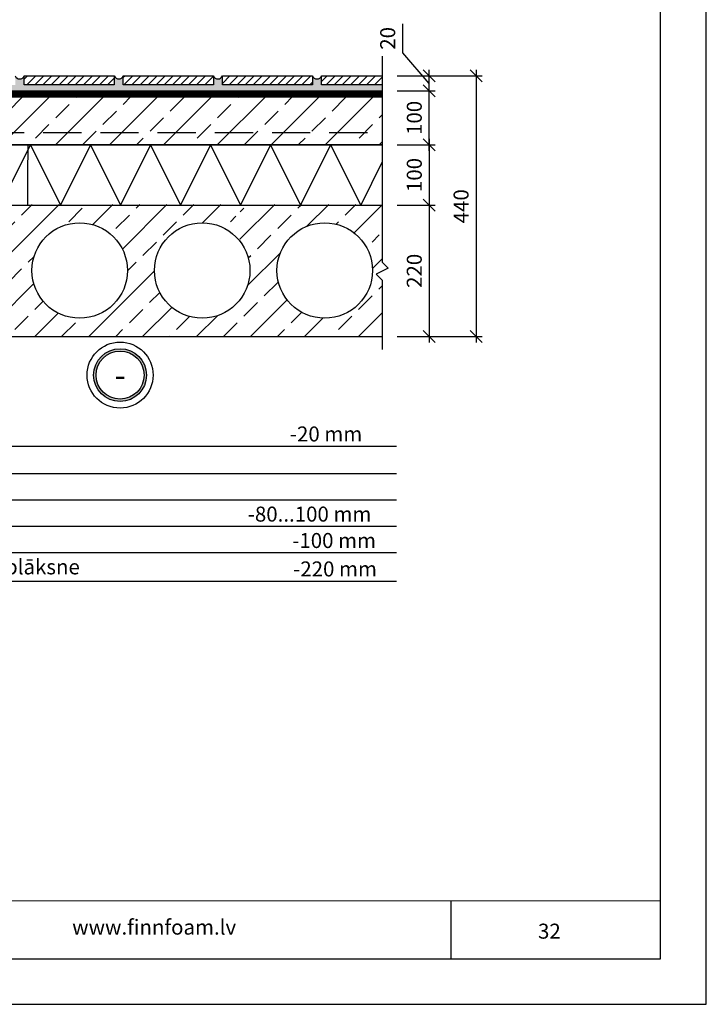
# Model space of a CAD drawing. Units: millimetres. Extents: x -10026 to 6107, y 9027 to 37591.
import ezdxf
from ezdxf.enums import TextEntityAlignment as Align

# ---------------------------------------------------------------- set-up
doc = ezdxf.new("R2010")
doc.units = ezdxf.units.MM
doc.linetypes.add('HIDDEN2', pattern=[4.762499999999999, 3.175, -1.5875])
for name, color, linetype in [('0-dim', 9, 'Continuous'), ('0-hatch', 9, 'Continuous'), ('0-text', 11, 'Continuous'), ('c-1text', 11, 'Continuous'), ('c-armatura', 6, 'Continuous'), ('c-pjuvis', 3, 'Continuous'), ('R8MERKINNAT', 1, 'Continuous')]:
    doc.layers.add(name, color=color, linetype=linetype)
doc.styles.add('ARIAL', font='ARIALN.TTF', dxfattribs={"height": 50})
doc.styles.add('ARIAL_100', font='arial.ttf', dxfattribs={"height": 200})
doc.styles.add('ISOCP-10', font='ISOCP.SHX', dxfattribs={"height": 25})
doc.linetypes.add('IZOLIACIJA1', pattern='A,0.45,[137,ltypeshpp.shx,S=0.05,R=0,X=0,Y=0],-0.45', length=0.9)
doc.dimstyles.new('DIM-10$0', dxfattribs={"dimscale": 10, "dimtxt": 25, "dimasz": 2, "dimexe": 1, "dimexo": 2.5, "dimgap": 1, "dimtad": 0, "dimdec": 4, "dimrnd": 1, "dimtxsty": 'ISOCP-10', "dimblk1": 'OBLIQUE', "dimblk2": 'OBLIQUE', "dimsah": 1, "dimcen": 4, "dimdle": 1, "dimclrd": 256, "dimclre": 256, "dimclrt": 11, "dimadec": 0, "dimazin": 0, "dimtfac": 1, "dimtdec": 4, "dimtix": 1, "dimtmove": 1, "dimatfit": 3, "dimfxl": 1, "dimtvp": 1, "dimtolj": 1, "dimlwd": -1, "dimlwe": -1, "dimarcsym": 0})
pattern_1 = [(45, (-8041.021210008337, 12366.2998393959), (-6.735192090801863, 6.735192090801865), [])]

# ---------------------------------------------------------------- blocks, each defined once
blk = doc.blocks.new('_Oblique')
at = {"color": 0, "linetype": 'ByBlock', "lineweight": -2}
blk.add_line((-0.5, -0.5), (0.5, 0.5), dxfattribs=at)
blk = doc.blocks.new('*D17')
at = {"layer": '0-dim', "ltscale": 10, "transparency": 16777216}
for p, q in [((5617.809806157447, 36376.60672181221), (5734.057161345831, 36376.60672181221)), ((5724.057161345831, 36386.60672181221), (5724.057161345831, 35932.16582599818)), ((5592.809806157443, 35942.16582599818), (5734.057161345831, 35942.16582599818))]:
    blk.add_line(p, q, dxfattribs=at)
at = {"layer": 'Defpoints', "color": 0, "ltscale": 10, "transparency": 16777216}
for p in [(5592.809806157447, 36376.60672181221), (5567.809806157443, 35942.16582599818), (5724.057161345831, 35942.16582599818)]:
    blk.add_point(p, dxfattribs=at)
at = {"layer": '0-dim', "ltscale": 10, "transparency": 16777216, "xscale": 20, "yscale": 20, "zscale": 20}
for p, rotation in [((5724.057161345831, 36376.60672181221), 90), ((5724.057161345831, 35942.16582599818), 270)]:
    blk.add_blockref('_Oblique', p, dxfattribs=dict(at, rotation=rotation))
at = {"layer": '0-dim', "color": 11, "ltscale": 10, "transparency": 16777216, "insert": (5699.057161345824, 36159.3862739052), "char_height": 25, "attachment_point": 5, "rotation": 90, "style": 'ISOCP-10'}
blk.add_mtext('\\A1;440', dxfattribs=at)
blk = doc.blocks.new('*D18')
at = {"layer": '0-dim', "ltscale": 10, "transparency": 16777216}
for p, q in [((5646.193973767469, 36171.30918496343), (5646.193973767469, 35932.16582599818)), ((5592.809806157447, 36161.30918496343), (5656.193973767469, 36161.30918496343)), ((5592.809806157445, 35942.16582599818), (5656.193973767469, 35942.16582599818))]:
    blk.add_line(p, q, dxfattribs=at)
at = {"layer": 'Defpoints', "color": 0, "ltscale": 10, "transparency": 16777216}
for p in [(5567.809806157447, 36161.30918496343), (5567.809806157445, 35942.16582599818), (5646.193973767469, 35942.16582599818)]:
    blk.add_point(p, dxfattribs=at)
at = {"layer": '0-dim', "ltscale": 10, "transparency": 16777216, "xscale": 20, "yscale": 20, "zscale": 20}
for p, rotation in [((5646.193973767469, 36161.30918496343), 90), ((5646.193973767469, 35942.16582599818), 270)]:
    blk.add_blockref('_Oblique', p, dxfattribs=dict(at, rotation=rotation))
at = {"layer": '0-dim', "color": 11, "ltscale": 10, "transparency": 16777216, "insert": (5621.189052507627, 36051.73750548081), "char_height": 25, "attachment_point": 5, "rotation": 90, "style": 'ISOCP-10'}
blk.add_mtext('\\A1;220', dxfattribs=at)
blk = doc.blocks.new('*D19')
at = {"layer": '0-dim', "ltscale": 10, "transparency": 16777216}
for p, q in [((5592.809806157447, 36261.60672181221), (5656.193973767469, 36261.60672181221)), ((5646.193973767469, 36271.60672181221), (5646.193973767469, 36151.30918496343)), ((5592.809806157447, 36161.30918496343), (5656.193973767469, 36161.30918496343))]:
    blk.add_line(p, q, dxfattribs=at)
at = {"layer": 'Defpoints', "color": 0, "ltscale": 10, "transparency": 16777216}
for p in [(5567.809806157447, 36261.60672181221), (5567.809806157447, 36161.30918496343), (5646.193973767469, 36161.30918496343)]:
    blk.add_point(p, dxfattribs=at)
at = {"layer": '0-dim', "ltscale": 10, "transparency": 16777216, "xscale": 20, "yscale": 20, "zscale": 20}
for p, rotation in [((5646.193973767469, 36261.60672181221), 90), ((5646.193973767469, 36161.30918496343), 270)]:
    blk.add_blockref('_Oblique', p, dxfattribs=dict(at, rotation=rotation))
at = {"layer": '0-dim', "color": 11, "ltscale": 10, "transparency": 16777216, "insert": (5621.193973767469, 36211.45795338782), "char_height": 25, "attachment_point": 5, "rotation": 90, "style": 'ISOCP-10'}
blk.add_mtext('\\A1;100', dxfattribs=at)
blk = doc.blocks.new('*D20')
at = {"layer": '0-dim', "ltscale": 10, "transparency": 16777216}
for p, q in [((5646.193973767469, 36251.60672181221), (5646.193973767469, 36361.60672181221)), ((5592.809806157447, 36351.60672181221), (5656.193973767469, 36351.60672181221)), ((5592.809806157447, 36261.60672181221), (5656.193973767469, 36261.60672181221))]:
    blk.add_line(p, q, dxfattribs=at)
at = {"layer": 'Defpoints', "color": 0, "ltscale": 10, "transparency": 16777216}
for p in [(5567.809806157447, 36351.60672181221), (5646.193973767469, 36351.60672181221), (5567.809806157447, 36261.60672181221)]:
    blk.add_point(p, dxfattribs=at)
at = {"layer": '0-dim', "ltscale": 10, "transparency": 16777216, "xscale": 20, "yscale": 20, "zscale": 20}
for p, rotation in [((5646.193973767469, 36351.60672181221), 90), ((5646.193973767469, 36261.60672181221), 270)]:
    blk.add_blockref('_Oblique', p, dxfattribs=dict(at, rotation=rotation))
at = {"layer": '0-dim', "color": 11, "ltscale": 10, "transparency": 16777216, "insert": (5621.193973767469, 36306.60672181221), "char_height": 25, "attachment_point": 5, "rotation": 90, "style": 'ISOCP-10'}
blk.add_mtext('\\A1;100', dxfattribs=at)
blk = doc.blocks.new('*D21')
at = {"layer": '0-dim', "ltscale": 10, "transparency": 16777216}
for p, q in [((5601.936679553141, 36415.07441653035), (5601.936679553141, 36463.2289440894)), ((5646.193973767469, 36364.10672181221), (5601.936679553141, 36415.07441653035)), ((5592.809806157447, 36376.60672181221), (5656.193973767469, 36376.60672181221)), ((5646.193973767469, 36341.60672181221), (5646.193973767469, 36386.60672181221)), ((5592.809806157447, 36351.60672181221), (5656.193973767469, 36351.60672181221))]:
    blk.add_line(p, q, dxfattribs=at)
at = {"layer": 'Defpoints', "color": 0, "ltscale": 10, "transparency": 16777216}
for p in [(5567.809806157447, 36376.60672181221), (5646.193973767469, 36376.60672181221), (5567.809806157447, 36351.60672181221)]:
    blk.add_point(p, dxfattribs=at)
at = {"layer": '0-dim', "ltscale": 10, "transparency": 16777216, "xscale": 20, "yscale": 20, "zscale": 20}
for p, rotation in [((5646.193973767469, 36376.60672181221), 90), ((5646.193973767469, 36351.60672181221), 270)]:
    blk.add_blockref('_Oblique', p, dxfattribs=dict(at, rotation=rotation))
at = {"layer": '0-dim', "color": 11, "ltscale": 10, "transparency": 16777216, "insert": (5576.931758293293, 36439.15168030988), "char_height": 25, "attachment_point": 5, "rotation": 90, "style": 'ISOCP-10'}
blk.add_mtext('\\A1;20', dxfattribs=at)
blk = doc.blocks.new('Mazgas')
at = {"ltscale": 2000}
h = blk.add_hatch(color=9, dxfattribs=at)
h.paths.add_polyline_path([(-4.399999999999636, 0, 1), (4.400000000000546, 0, 1)])
h.paths.add_polyline_path([(4, 0, -1), (-4, 0, -1)], flags=16)
at = {"color": 9, "ltscale": 2000}
for radius in [5.5, 4.4, 4]:
    blk.add_circle((0, 0), radius, dxfattribs=at)
at = {"color": 11, "ltscale": 2000, "style": 'ARIAL_100'}
blk.add_attdef('MAZGAS', text='', height=4, dxfattribs=at).set_placement((-1.079815774573945e-07, 2.056876837741584e-07), align=Align.MIDDLE_CENTER)

msp = doc.modelspace()

# ---------------------------------------------------------------- hatches: boundary and pattern name
at = {"layer": '0-dim', "ltscale": 10}
h = msp.add_hatch(dxfattribs=at)
h.set_pattern_fill('ANSI33', color=256, scale=10, style=0)
h.set_pattern_definition([(45, (-11117.96161328202, 12396.7273287018), (-44.90128060534576, 44.90128060534577), []), (45, (-11073.06031328202, 12396.7273287018), (-44.90128060534576, 44.90128060534577), [31.75, -15.875])])
h.paths.add_polyline_path([(4575.224417281008, 36282.0342111181), (4575.224417281008, 36262.03421111811), (5567.809806157447, 36262.03421111811), (5567.809806157447, 36282.03421111811)])
h.paths.add_polyline_path([(4555.224417281008, 36282.03421111811), (4555.224417281008, 36262.03421111811), (4575.224417281008, 36262.03421111811), (4575.224417281008, 36282.03421111811)])
h.paths.add_polyline_path([(4431.906547239361, 36282.03421111811), (4431.906547239361, 36262.03421111811), (4555.224417281008, 36262.03421111811), (4555.224417281008, 36282.03421111811)])
h.paths.add_polyline_path([(4431.906547239361, 36342.03421111811), (4431.906547239361, 36282.03421111811), (4555.224417281008, 36282.03421111811), (4555.224417281008, 36342.03421111811)])
h.paths.add_polyline_path([(4575.224417281008, 36342.03421111811), (4555.224417281008, 36342.03421111811), (4555.224417281008, 36282.03421111811), (4575.224417281008, 36282.03421111811)])
h.paths.add_polyline_path([(4575.224417281008, 36342.03421111811), (4575.224417281008, 36282.03421111811), (5567.809806157447, 36282.03421111811), (5567.809806157447, 36342.03421111811)])
at = {"layer": '0-hatch', "ltscale": 10}
h = msp.add_hatch(dxfattribs=at)
h.set_pattern_fill('AR-SAND', color=256, scale=0.3, style=0)
h.set_pattern_definition([(37.50000000000001, (-8041.021210008337, 12366.2998393959), (-0.4800093887952137, 14.68239711988027), [0, -11.5824, 0, -12.954, 0, -12.3825]), (7.499999999999999, (-8041.021210008337, 12366.2998393959), (13.48569849414008, 21.50475301705063), [0, -6.248400000000001, 0, -10.4394, 0, -4.0005]), (327.5, (-8050.39381000834, 12366.2998393959), (23.72977110724374, 0.04311554035637073), [0, -3.81, 0, -13.716, 0, -17.907]), (317.5, (-8050.39381000834, 12366.2998393959), (22.90669357416892, 6.687879697716487), [0, -1.905, 0, -8.991599999999998, 0, -10.287])])
h.paths.add_polyline_path([(5567.809806157447, 36351.60672181221), (5567.809806157447, 36361.60672181221), (5466.708188663897, 36361.60672181221), (5466.708188663897, 36376.60672181221, -0.6666666666673858), (5451.708188663897, 36376.60672181221), (5451.708188663897, 36361.60672181221), (5301.708188663897, 36361.60672181221), (5301.708188663897, 36376.60672181221, -0.6666666666673858), (5286.708188663897, 36376.60672181221), (5286.708188663897, 36361.60672181221), (5136.708188663897, 36361.60672181221), (5136.708188663897, 36376.60672181221, -0.6666666666673858), (5121.708188663897, 36376.60672181221), (5121.708188663897, 36361.60672181221), (4971.708188663897, 36361.60672181221), (4971.708188663897, 36376.60672181221, -0.6666666666673858), (4956.708188663897, 36376.60672181221), (4956.708188663897, 36361.60672181221), (4806.708188663897, 36361.60672181221), (4806.708188663897, 36376.60672181221, -0.6666666666673858), (4791.708188663897, 36376.60672181221), (4791.708188663897, 36361.60672181221), (4641.708188663897, 36361.60672181221), (4641.708188663897, 36376.60672181221, -0.6666666666673858), (4626.708188663897, 36376.60672181221), (4626.708188663897, 36361.60672181221), (4476.708188663897, 36361.60672181221), (4476.708188663897, 36376.60672181221, -0.6666666666673858), (4461.708188663897, 36376.60672181221), (4461.708188663901, 36361.60672181221), (4431.906547239361, 36361.60672181221), (4431.906547239361, 36351.60672181221)])
h = msp.add_hatch(dxfattribs=at)
h.set_pattern_fill('ANSI31', color=256, scale=3, style=0)
h.set_pattern_definition(pattern_1)
h.paths.add_polyline_path([(5121.708188663897, 36361.60672181221), (5121.708188663897, 36376.60672181221), (4971.708188663897, 36376.60672181221), (4971.708188663897, 36361.60672181221)])
h = msp.add_hatch(dxfattribs=at)
h.set_pattern_fill('ANSI31', color=256, scale=3, style=0)
h.set_pattern_definition(pattern_1)
h.paths.add_polyline_path([(5136.708188663893, 36376.60672181221), (5136.708188663897, 36361.60672181221), (5286.708188663897, 36361.60672181221), (5286.708188663897, 36376.60672181221)])
h = msp.add_hatch(dxfattribs=at)
h.set_pattern_fill('ANSI31', color=256, scale=3, style=0)
h.set_pattern_definition(pattern_1)
h.paths.add_polyline_path([(5301.708188663897, 36376.60672181221), (5301.708188663897, 36361.60672181221), (5451.708188663897, 36361.60672181221), (5451.708188663897, 36376.60672181221)])
h = msp.add_hatch(dxfattribs=at)
h.set_pattern_fill('ANSI31', color=256, scale=3, style=0)
h.set_pattern_definition(pattern_1)
h.paths.add_polyline_path([(5567.809806157447, 36361.6067218122), (5567.809806157447, 36376.60672181221), (5466.708188663897, 36376.60672181221), (5466.708188663897, 36361.60672181221)])
h = msp.add_hatch(dxfattribs=at)
h.set_pattern_fill('ANSI33', color=256, scale=10, style=0)
h.set_pattern_definition([(45, (-13846.48012653137, 12346.96005781566), (-44.90128060534576, 44.90128060534577), []), (45, (-13801.57882653137, 12346.96005781566), (-44.90128060534576, 44.90128060534577), [31.75, -15.875])])
edge = h.paths.add_edge_path()
edge.add_line((5323.257225516265, 36109.4978179194), (5324.014897631527, 36109.86694023196))
edge.add_line((5324.014897631527, 36109.86694023196), (5324.014897631527, 36110.31770292686))
edge.add_line((5324.014897631527, 36110.31770292686), (5324.214897631524, 36110.42040562956))
edge.add_line((5324.214897631524, 36110.42040562955), (5324.364897631525, 36111.4877110879))
edge.add_line((5324.364897631525, 36111.48771108791), (5324.364897631525, 36111.77257079764))
edge.add_line((5324.364897631525, 36111.77257079763), (5324.164897631525, 36113.19564474213))
edge.add_line((5324.164897631525, 36113.19564474213), (5323.914897631539, 36113.38747648911))
edge.add_line((5323.914897631539, 36113.38747648911), (5322.543991986118, 36113.88644533803))
edge.add_line((5322.543991986118, 36113.88644533803), (5323.14707730858, 36114.10595044414))
edge.add_line((5323.14707730858, 36114.10595044414), (5323.557575051285, 36114.26953582661))
edge.add_line((5323.557575051285, 36114.26953582661), (5324.164897631525, 36114.57724593394))
edge.add_line((5324.164897631525, 36114.57724593394), (5324.364897631525, 36116.00031987841))
edge.add_line((5324.364897631525, 36116.00031987842), (5324.364897631522, 36116.246169376))
edge.add_line((5324.364897631522, 36116.24616937599), (5324.214897631517, 36117.31347483436))
edge.add_line((5324.214897631517, 36117.31347483436), (5323.662970366311, 36117.73698352039))
edge.add_line((5323.662970366311, 36117.73698352039), (5324.214897631524, 36118.02040562956))
edge.add_line((5324.214897631524, 36118.02040562956), (5324.364897631525, 36119.08771108789))
edge.add_line((5324.364897631525, 36119.08771108789), (5324.364897631522, 36119.37257079764))
edge.add_line((5324.364897631522, 36119.37257079764), (5324.164897631525, 36120.79564474212))
edge.add_line((5324.164897631525, 36120.79564474212), (5323.914897631514, 36120.98747648913))
edge.add_line((5323.914897631514, 36120.98747648913), (5322.543991986104, 36121.48644533803))
edge.add_line((5322.543991986104, 36121.48644533802), (5323.147077308548, 36121.7059504441))
edge.add_line((5323.147077308548, 36121.7059504441), (5323.557575051085, 36121.86953582651))
edge.add_line((5323.557575051085, 36121.86953582651), (5324.164897631521, 36122.17724593393))
edge.add_line((5324.164897631521, 36122.17724593393), (5324.364897631522, 36123.6003198784))
edge.add_line((5324.364897631522, 36123.60031987839), (5324.364897631525, 36123.84616937603))
edge.add_line((5324.364897631525, 36123.84616937604), (5324.214897631527, 36124.91347483437))
edge.add_line((5324.214897631527, 36124.91347483437), (5323.662970366275, 36125.33698352038))
edge.add_line((5323.662970366275, 36125.33698352037), (5324.214897631527, 36125.62040562955))
edge.add_line((5324.214897631527, 36125.62040562955), (5324.364897631529, 36126.68771108788))
edge.add_line((5324.364897631529, 36126.68771108788), (5324.364897631525, 36126.97257079765))
edge.add_line((5324.364897631525, 36126.97257079765), (5324.164897631525, 36128.39564474212))
edge.add_line((5324.164897631525, 36128.39564474212), (5323.914897631539, 36128.58747648911))
edge.add_line((5323.914897631539, 36128.58747648911), (5322.543991986126, 36129.08644533803))
edge.add_line((5322.543991986126, 36129.08644533803), (5323.147077308508, 36129.30595044411))
edge.add_line((5323.147077308508, 36129.30595044411), (5323.557575051322, 36129.46953582663))
edge.add_line((5323.557575051322, 36129.46953582664), (5324.164897631525, 36129.77724593395))
edge.add_line((5324.164897631525, 36129.77724593395), (5324.364897631525, 36131.20031987839))
edge.add_line((5324.364897631525, 36131.20031987839), (5324.364897631525, 36131.44616937601))
edge.add_line((5324.364897631525, 36131.44616937601), (5324.214897631524, 36132.51347483437))
edge.add_line((5324.214897631524, 36132.51347483437), (5323.662970366286, 36132.93698352038))
edge.add_line((5323.662970366286, 36132.93698352038), (5324.214897631524, 36133.22040562955))
edge.add_line((5324.214897631524, 36133.22040562955), (5324.364897631525, 36134.28771108788))
edge.add_line((5324.364897631525, 36134.28771108788), (5324.364897631529, 36134.57257079764))
edge.add_line((5324.364897631529, 36134.57257079764), (5324.164897631525, 36135.99564474211))
edge.add_line((5324.164897631525, 36135.99564474211), (5323.914897631521, 36136.18747648911))
edge.add_line((5323.914897631521, 36136.18747648911), (5322.543991986126, 36136.68644533803))
edge.add_line((5322.543991986126, 36136.68644533803), (5323.14707730854, 36136.90595044411))
edge.add_line((5323.14707730854, 36136.90595044411), (5323.557575051133, 36137.06953582654))
edge.add_line((5323.557575051133, 36137.06953582654), (5324.164897631521, 36137.37724593392))
edge.add_line((5324.164897631521, 36137.37724593393), (5324.364897631522, 36138.80031987841))
edge.add_line((5324.364897631522, 36138.80031987841), (5324.364897631529, 36139.04616937601))
edge.add_line((5324.364897631529, 36139.04616937601), (5324.21489763152, 36140.11347483436))
edge.add_line((5324.21489763152, 36140.11347483437), (5323.662970366289, 36140.53698352039))
edge.add_line((5323.662970366289, 36140.53698352038), (5324.214897631524, 36140.82040562956))
edge.add_line((5324.214897631524, 36140.82040562956), (5324.364897631525, 36141.8877110879))
edge.add_line((5324.364897631525, 36141.8877110879), (5324.364897631522, 36142.17257079765))
edge.add_line((5324.364897631522, 36142.17257079765), (5324.164897631525, 36143.59564474212))
edge.add_line((5324.164897631525, 36143.59564474212), (5323.914897631539, 36143.78747648912))
edge.add_line((5323.914897631539, 36143.78747648912), (5322.543991986126, 36144.28644533803))
edge.add_line((5322.543991986126, 36144.28644533803), (5323.147077308573, 36144.50595044413))
edge.add_line((5323.147077308573, 36144.50595044413), (5323.557575051278, 36144.6695358266))
edge.add_line((5323.557575051278, 36144.6695358266), (5324.164897631525, 36144.97724593393))
edge.add_line((5324.164897631525, 36144.97724593394), (5324.364897631529, 36146.40031987845))
edge.add_line((5324.364897631529, 36146.40031987845), (5324.364897631525, 36146.646169376))
edge.add_line((5324.364897631525, 36146.646169376), (5324.214897631524, 36147.71347483437))
edge.add_line((5324.214897631524, 36147.71347483437), (5323.662970366289, 36148.13698352038))
edge.add_line((5323.662970366289, 36148.13698352038), (5324.214897631527, 36148.42040562956))
edge.add_line((5324.214897631527, 36148.42040562955), (5324.364897631529, 36149.4877110879))
edge.add_line((5324.364897631529, 36149.4877110879), (5324.364897631529, 36149.77257079765))
edge.add_line((5324.364897631529, 36149.77257079765), (5324.164897631525, 36151.19564474213))
edge.add_line((5324.164897631525, 36151.19564474212), (5323.914897631535, 36151.38747648911))
edge.add_line((5323.914897631535, 36151.38747648912), (5322.543991986115, 36151.88644533802))
edge.add_line((5322.543991986115, 36151.88644533802), (5323.147077308358, 36152.10595044405))
edge.add_line((5323.147077308358, 36152.10595044405), (5323.557575051274, 36152.26953582661))
edge.add_line((5323.557575051274, 36152.26953582661), (5324.164897631528, 36152.57724593394))
edge.add_line((5324.164897631528, 36152.57724593394), (5324.364897631525, 36154.00031987841))
edge.add_line((5324.364897631525, 36154.00031987842), (5324.364897631522, 36154.246169376))
edge.add_line((5324.364897631522, 36154.246169376), (5324.214897631524, 36155.31347483437))
edge.add_line((5324.214897631524, 36155.31347483437), (5323.431592982093, 36155.91452563167))
edge.add_line((5323.431592982093, 36155.91452563167), (5324.014897631527, 36155.86694023196))
edge.add_line((5324.014897631527, 36155.86694023196), (5324.21489763152, 36156.02040562955))
edge.add_line((5324.21489763152, 36156.02040562955), (5324.321530486586, 36156.7791378179))
edge.add_line((5324.321530486586, 36156.7791378179), (5324.039897631525, 36157.26694023196))
edge.add_line((5324.039897631525, 36157.26694023196), (5324.039897631525, 36160.26694023196))
edge.add_line((5324.039897631525, 36160.26694023196), (5324.014897631519, 36160.26694023196))
edge.add_line((5324.014897631519, 36160.26694023197), (5324.014897631519, 36162.26694023194))
edge.add_line((5324.014897631519, 36162.26694023194), (4701.814897631526, 36162.266940232))
edge.add_line((4701.814897631526, 36162.266940232), (4701.814897631526, 36160.26694023196))
edge.add_line((4701.814897631526, 36160.26694023196), (4701.789897631525, 36160.26694023196))
edge.add_line((4701.789897631525, 36160.26694023196), (4701.789897631525, 36156.44057926728))
edge.add_line((4701.789897631525, 36156.44057926728), (4701.664897631521, 36156.37724593395))
edge.add_line((4701.664897631521, 36156.37724593395), (4701.914897631525, 36156.18541418696))
edge.add_line((4701.914897631525, 36156.18541418695), (4703.285803276927, 36155.68644533803))
edge.add_line((4703.285803276927, 36155.68644533803), (4702.789897631601, 36155.50595044408))
edge.add_line((4702.789897631601, 36155.50595044408), (4702.279354292807, 36155.30696945048))
edge.add_line((4702.279354292807, 36155.30696945048), (4701.664897631525, 36154.9956447421))
edge.add_line((4701.664897631525, 36154.9956447421), (4701.464897631524, 36153.57257079765))
edge.add_line((4701.464897631524, 36153.57257079765), (4701.464897631524, 36153.28771108791))
edge.add_line((4701.464897631524, 36153.2877110879), (4701.614897631525, 36152.22040562956))
edge.add_line((4701.614897631525, 36152.22040562956), (4702.166824896749, 36151.79689694353))
edge.add_line((4702.166824896749, 36151.79689694354), (4701.614897631525, 36151.51347483437))
edge.add_line((4701.614897631525, 36151.51347483437), (4701.46489763152, 36150.44616937601))
edge.add_line((4701.46489763152, 36150.44616937601), (4701.464897631524, 36150.20031987844))
edge.add_line((4701.464897631524, 36150.20031987844), (4701.664897631521, 36148.77724593394))
edge.add_line((4701.664897631521, 36148.77724593394), (4701.914897631521, 36148.58541418693))
edge.add_line((4701.914897631521, 36148.58541418693), (4703.285803276938, 36148.08644533803))
edge.add_line((4703.285803276938, 36148.08644533803), (4702.789897631561, 36147.90595044412))
edge.add_line((4702.789897631561, 36147.90595044412), (4702.279354293232, 36147.70696945071))
edge.add_line((4702.279354293232, 36147.70696945072), (4701.664897631525, 36147.39564474212))
edge.add_line((4701.664897631525, 36147.39564474212), (4701.46489763152, 36145.97257079763))
edge.add_line((4701.46489763152, 36145.97257079764), (4701.46489763152, 36145.68771108793))
edge.add_line((4701.46489763152, 36145.68771108793), (4701.614897631529, 36144.62040562955))
edge.add_line((4701.614897631529, 36144.62040562955), (4702.166824896764, 36144.19689694354))
edge.add_line((4702.166824896764, 36144.19689694355), (4701.614897631522, 36143.91347483437))
edge.add_line((4701.614897631522, 36143.91347483437), (4701.46489763152, 36142.84616937601))
edge.add_line((4701.46489763152, 36142.84616937601), (4701.464897631527, 36142.60031987843))
edge.add_line((4701.464897631527, 36142.60031987842), (4701.664897631521, 36141.17724593394))
edge.add_line((4701.664897631521, 36141.17724593394), (4701.914897631514, 36140.98541418696))
edge.add_line((4701.914897631514, 36140.98541418696), (4703.28580327692, 36140.48644533804))
edge.add_line((4703.28580327692, 36140.48644533804), (4702.789897631728, 36140.30595044421))
edge.add_line((4702.789897631728, 36140.30595044421), (4702.279354293414, 36140.1069694508))
edge.add_line((4702.279354293414, 36140.1069694508), (4701.664897631521, 36139.7956447421))
edge.add_line((4701.664897631521, 36139.7956447421), (4701.464897631524, 36138.37257079763))
edge.add_line((4701.464897631524, 36138.37257079763), (4701.464897631524, 36138.0877110879))
edge.add_line((4701.464897631524, 36138.0877110879), (4701.614897631525, 36137.02040562955))
edge.add_line((4701.614897631525, 36137.02040562956), (4702.16682489676, 36136.59689694353))
edge.add_line((4702.16682489676, 36136.59689694353), (4701.614897631525, 36136.31347483436))
edge.add_line((4701.614897631525, 36136.31347483437), (4701.46489763152, 36135.246169376))
edge.add_line((4701.46489763152, 36135.246169376), (4701.464897631524, 36135.00031987844))
edge.add_line((4701.464897631524, 36135.00031987843), (4701.664897631521, 36133.57724593394))
edge.add_line((4701.664897631521, 36133.57724593394), (4701.914897631543, 36133.38541418692))
edge.add_line((4701.914897631543, 36133.38541418693), (4703.285803276945, 36132.88644533804))
edge.add_line((4703.285803276945, 36132.88644533804), (4702.789897631466, 36132.70595044403))
edge.add_line((4702.789897631466, 36132.70595044403), (4702.279354292803, 36132.50696945051))
edge.add_line((4702.279354292803, 36132.50696945051), (4701.664897631528, 36132.19564474213))
edge.add_line((4701.664897631528, 36132.19564474213), (4701.46489763152, 36130.77257079764))
edge.add_line((4701.46489763152, 36130.77257079764), (4701.46489763152, 36130.48771108792))
edge.add_line((4701.46489763152, 36130.48771108792), (4701.614897631529, 36129.42040562956))
edge.add_line((4701.614897631529, 36129.42040562955), (4702.166824896767, 36128.99689694354))
edge.add_line((4702.166824896767, 36128.99689694354), (4701.614897631525, 36128.71347483437))
edge.add_line((4701.614897631525, 36128.71347483437), (4701.46489763152, 36127.64616937599))
edge.add_line((4701.46489763152, 36127.64616937599), (4701.464897631527, 36127.4003198784))
edge.add_line((4701.464897631527, 36127.40031987841), (4701.664897631521, 36125.97724593394))
edge.add_line((4701.664897631521, 36125.97724593394), (4701.914897631521, 36125.78541418695))
edge.add_line((4701.914897631521, 36125.78541418695), (4703.285803276913, 36125.28644533802))
edge.add_line((4703.285803276913, 36125.28644533802), (4702.789897631608, 36125.10595044411))
edge.add_line((4702.789897631608, 36125.10595044411), (4702.279354292989, 36124.9069694506))
edge.add_line((4702.279354292989, 36124.9069694506), (4701.664897631525, 36124.59564474212))
edge.add_line((4701.664897631525, 36124.59564474213), (4701.464897631524, 36123.17257079765))
edge.add_line((4701.464897631524, 36123.17257079765), (4701.464897631527, 36122.88771108792))
edge.add_line((4701.464897631527, 36122.88771108792), (4701.614897631525, 36121.82040562956))
edge.add_line((4701.614897631525, 36121.82040562956), (4702.166824896767, 36121.39689694355))
edge.add_line((4702.166824896767, 36121.39689694354), (4701.614897631529, 36121.11347483438))
edge.add_line((4701.614897631529, 36121.11347483438), (4701.46489763152, 36120.04616937602))
edge.add_line((4701.46489763152, 36120.04616937602), (4701.464897631524, 36119.80031987841))
edge.add_line((4701.464897631524, 36119.80031987841), (4701.664897631521, 36118.37724593394))
edge.add_line((4701.664897631521, 36118.37724593394), (4701.914897631506, 36118.18541418696))
edge.add_line((4701.914897631506, 36118.18541418695), (4703.285803276924, 36117.68644533803))
edge.add_line((4703.285803276924, 36117.68644533803), (4702.789897631441, 36117.50595044405))
edge.add_line((4702.789897631441, 36117.50595044405), (4702.279354293087, 36117.30696945065))
edge.add_line((4702.279354293087, 36117.30696945065), (4701.996814842847, 36117.16381612919))
edge.add_arc((4656.076824655669, 36052.26694023205), 79.50000000000497, 1.3073986337985843e-12, 54.71738650039248, ccw=False)
edge.add_arc((4656.076824655674, 36052.26694023205), 79.5, -180, 0, ccw=False)
edge.add_arc((4656.076824655674, 36052.26694023205), 79.5, 61.47370768682629, 180, ccw=False)
edge.add_line((4694.043002712386, 36122.11548584158), (4694.164897631521, 36122.17724593394))
edge.add_line((4694.164897631521, 36122.17724593394), (4694.364897631522, 36123.60031987842))
edge.add_line((4694.364897631522, 36123.60031987842), (4694.364897631522, 36123.84616937603))
edge.add_line((4694.364897631522, 36123.84616937603), (4694.214897631524, 36124.91347483436))
edge.add_line((4694.214897631524, 36124.91347483436), (4693.662970366286, 36125.33698352038))
edge.add_line((4693.662970366286, 36125.33698352038), (4694.214897631527, 36125.62040562955))
edge.add_line((4694.214897631527, 36125.62040562956), (4694.364897631529, 36126.68771108793))
edge.add_line((4694.364897631529, 36126.68771108793), (4694.364897631525, 36126.97257079763))
edge.add_line((4694.364897631525, 36126.97257079763), (4694.164897631525, 36128.39564474212))
edge.add_line((4694.164897631525, 36128.39564474212), (4693.914897631539, 36128.58747648911))
edge.add_line((4693.914897631539, 36128.58747648911), (4692.543991986133, 36129.08644533803))
edge.add_line((4692.543991986133, 36129.08644533803), (4693.147077308424, 36129.30595044406))
edge.add_line((4693.147077308424, 36129.30595044407), (4693.557575051216, 36129.46953582659))
edge.add_line((4693.557575051216, 36129.46953582659), (4694.164897631528, 36129.77724593395))
edge.add_line((4694.164897631528, 36129.77724593395), (4694.364897631525, 36131.2003198784))
edge.add_line((4694.364897631525, 36131.2003198784), (4694.364897631522, 36131.44616937602))
edge.add_line((4694.364897631522, 36131.44616937602), (4694.214897631524, 36132.51347483436))
edge.add_line((4694.214897631524, 36132.51347483436), (4693.662970366289, 36132.93698352038))
edge.add_line((4693.662970366289, 36132.93698352038), (4694.21489763152, 36133.22040562954))
edge.add_line((4694.21489763152, 36133.22040562955), (4694.364897631522, 36134.28771108789))
edge.add_line((4694.364897631522, 36134.28771108789), (4694.364897631525, 36134.57257079765))
edge.add_line((4694.364897631525, 36134.57257079765), (4694.164897631525, 36135.99564474211))
edge.add_line((4694.164897631525, 36135.99564474211), (4693.914897631521, 36136.18747648911))
edge.add_line((4693.914897631521, 36136.18747648911), (4692.543991986126, 36136.68644533803))
edge.add_line((4692.543991986126, 36136.68644533803), (4693.147077308435, 36136.90595044411))
edge.add_line((4693.147077308435, 36136.90595044411), (4693.557575051518, 36137.06953582674))
edge.add_line((4693.557575051518, 36137.06953582673), (4694.164897631525, 36137.37724593394))
edge.add_line((4694.164897631525, 36137.37724593395), (4694.364897631522, 36138.80031987841))
edge.add_line((4694.364897631522, 36138.80031987841), (4694.364897631529, 36139.04616937601))
edge.add_line((4694.364897631529, 36139.04616937601), (4694.21489763152, 36140.11347483436))
edge.add_line((4694.21489763152, 36140.11347483437), (4693.662970366289, 36140.53698352039))
edge.add_line((4693.662970366289, 36140.53698352038), (4694.214897631527, 36140.82040562956))
edge.add_line((4694.214897631527, 36140.82040562956), (4694.364897631525, 36141.8877110879))
edge.add_line((4694.364897631525, 36141.8877110879), (4694.364897631525, 36142.17257079765))
edge.add_line((4694.364897631525, 36142.17257079765), (4694.164897631525, 36143.59564474212))
edge.add_line((4694.164897631525, 36143.59564474212), (4693.914897631535, 36143.7874764891))
edge.add_line((4693.914897631535, 36143.7874764891), (4692.543991986136, 36144.28644533803))
edge.add_line((4692.543991986136, 36144.28644533803), (4693.147077308551, 36144.5059504441))
edge.add_line((4693.147077308551, 36144.5059504441), (4693.557575051078, 36144.66953582653))
edge.add_line((4693.557575051078, 36144.66953582653), (4694.164897631521, 36144.97724593394))
edge.add_line((4694.164897631521, 36144.97724593394), (4694.364897631525, 36146.40031987842))
edge.add_line((4694.364897631525, 36146.40031987843), (4694.364897631525, 36146.64616937599))
edge.add_line((4694.364897631525, 36146.64616937598), (4694.21489763152, 36147.71347483437))
edge.add_line((4694.21489763152, 36147.71347483437), (4693.662970366286, 36148.13698352038))
edge.add_line((4693.662970366286, 36148.13698352037), (4694.214897631527, 36148.42040562956))
edge.add_line((4694.214897631527, 36148.42040562956), (4694.364897631529, 36149.48771108793))
edge.add_line((4694.364897631529, 36149.48771108792), (4694.364897631522, 36149.77257079765))
edge.add_line((4694.364897631522, 36149.77257079766), (4694.164897631525, 36151.19564474212))
edge.add_line((4694.164897631525, 36151.19564474212), (4693.914897631528, 36151.38747648911))
edge.add_line((4693.914897631528, 36151.3874764891), (4692.543991986129, 36151.88644533803))
edge.add_line((4692.543991986129, 36151.88644533803), (4693.147077308464, 36152.10595044409))
edge.add_line((4693.147077308464, 36152.1059504441), (4693.557575051351, 36152.26953582666))
edge.add_line((4693.557575051351, 36152.26953582666), (4694.164897631532, 36152.57724593395))
edge.add_line((4694.164897631532, 36152.57724593395), (4694.364897631525, 36154.0003198784))
edge.add_line((4694.364897631525, 36154.0003198784), (4694.364897631529, 36154.24616937597))
edge.add_line((4694.364897631529, 36154.24616937597), (4694.214897631527, 36155.31347483436))
edge.add_line((4694.214897631527, 36155.31347483437), (4693.431592982111, 36155.91452563167))
edge.add_line((4693.431592982111, 36155.91452563166), (4694.014897631523, 36155.86694023196))
edge.add_line((4694.014897631523, 36155.86694023196), (4694.214897631524, 36156.02040562956))
edge.add_line((4694.214897631524, 36156.02040562956), (4694.32153048659, 36156.7791378179))
edge.add_line((4694.32153048659, 36156.7791378179), (4694.039897631525, 36157.26694023197))
edge.add_line((4694.039897631525, 36157.26694023197), (4694.039897631521, 36160.26694023196))
edge.add_line((4694.039897631521, 36160.26694023196), (4694.014897631519, 36160.26694023196))
edge.add_line((4694.014897631519, 36160.26694023196), (4694.014897631519, 36162.266940232))
edge.add_line((4694.014897631519, 36162.266940232), (4575.224417281008, 36162.26694023201))
edge.add_line((4575.224417281008, 36162.26694023201), (4575.224417281008, 35942.26694023202))
edge.add_line((4575.224417281008, 35942.26694023202), (5567.809806157444, 35942.26694023192))
edge.add_line((5567.809806157444, 35942.26694023192), (5567.809806157451, 36106.91765753134))
edge.add_line((5567.809806157451, 36106.91765753134), (5557.809806157447, 36116.91765753134))
edge.add_line((5557.809806157447, 36116.91765753134), (5577.809806157444, 36126.91765753135))
edge.add_line((5577.809806157444, 36126.91765753134), (5567.809806157447, 36136.91765753134))
edge.add_line((5567.809806157447, 36136.91765753134), (5567.809806157447, 36162.26694023192))
edge.add_line((5567.809806157447, 36162.26694023192), (5331.814897631526, 36162.26694023194))
edge.add_line((5331.814897631526, 36162.26694023194), (5331.814897631526, 36160.26694023196))
edge.add_line((5331.814897631526, 36160.26694023196), (5331.789897631525, 36160.26694023196))
edge.add_line((5331.789897631525, 36160.26694023196), (5331.789897631525, 36156.44057926728))
edge.add_line((5331.789897631525, 36156.44057926728), (5331.664897631517, 36156.37724593395))
edge.add_line((5331.664897631517, 36156.37724593395), (5331.914897631514, 36156.18541418695))
edge.add_line((5331.914897631514, 36156.18541418695), (5333.285803276935, 36155.68644533803))
edge.add_line((5333.285803276935, 36155.68644533803), (5332.789897631532, 36155.5059504441))
edge.add_line((5332.789897631532, 36155.5059504441), (5332.279354293221, 36155.30696945071))
edge.add_line((5332.279354293221, 36155.30696945071), (5331.664897631528, 36154.99564474212))
edge.add_line((5331.664897631528, 36154.99564474212), (5331.464897631524, 36153.57257079764))
edge.add_line((5331.464897631524, 36153.57257079764), (5331.464897631524, 36153.28771108791))
edge.add_line((5331.464897631524, 36153.28771108791), (5331.614897631522, 36152.22040562955))
edge.add_line((5331.614897631522, 36152.22040562955), (5332.166824896774, 36151.79689694355))
edge.add_line((5332.166824896774, 36151.79689694355), (5331.614897631525, 36151.51347483437))
edge.add_line((5331.614897631525, 36151.51347483437), (5331.46489763152, 36150.44616937601))
edge.add_line((5331.46489763152, 36150.44616937601), (5331.464897631524, 36150.20031987842))
edge.add_line((5331.464897631524, 36150.20031987842), (5331.664897631525, 36148.77724593394))
edge.add_line((5331.664897631525, 36148.77724593394), (5331.914897631525, 36148.58541418694))
edge.add_line((5331.914897631525, 36148.58541418694), (5333.285803276931, 36148.08644533803))
edge.add_line((5333.285803276931, 36148.08644533803), (5332.789897631612, 36147.90595044412))
edge.add_line((5332.789897631612, 36147.90595044412), (5332.27935429309, 36147.70696945065))
edge.add_line((5332.27935429309, 36147.70696945065), (5331.664897631521, 36147.39564474212))
edge.add_line((5331.664897631521, 36147.39564474212), (5331.464897631524, 36145.97257079766))
edge.add_line((5331.464897631524, 36145.97257079766), (5331.464897631524, 36145.6877110879))
edge.add_line((5331.464897631524, 36145.6877110879), (5331.614897631522, 36144.62040562956))
edge.add_line((5331.614897631522, 36144.62040562956), (5332.16682489676, 36144.19689694355))
edge.add_line((5332.16682489676, 36144.19689694355), (5331.614897631529, 36143.91347483438))
edge.add_line((5331.614897631529, 36143.91347483437), (5331.464897631524, 36142.846169376))
edge.add_line((5331.464897631524, 36142.84616937601), (5331.464897631524, 36142.60031987843))
edge.add_line((5331.464897631524, 36142.60031987842), (5331.664897631525, 36141.17724593394))
edge.add_line((5331.664897631525, 36141.17724593394), (5331.914897631521, 36140.98541418696))
edge.add_line((5331.914897631521, 36140.98541418695), (5333.28580327692, 36140.48644533803))
edge.add_line((5333.28580327692, 36140.48644533803), (5332.789897631641, 36140.30595044415))
edge.add_line((5332.789897631641, 36140.30595044415), (5332.279354293236, 36140.10696945072))
edge.add_line((5332.279354293236, 36140.10696945072), (5331.664897631525, 36139.79564474212))
edge.add_line((5331.664897631525, 36139.79564474212), (5331.464897631524, 36138.37257079766))
edge.add_line((5331.464897631524, 36138.37257079766), (5331.46489763152, 36138.08771108794))
edge.add_line((5331.46489763152, 36138.08771108794), (5331.614897631525, 36137.02040562955))
edge.add_line((5331.614897631525, 36137.02040562955), (5332.166824896764, 36136.59689694353))
edge.add_line((5332.166824896764, 36136.59689694354), (5331.614897631525, 36136.31347483437))
edge.add_line((5331.614897631525, 36136.31347483437), (5331.46489763152, 36135.24616937597))
edge.add_line((5331.46489763152, 36135.24616937597), (5331.464897631524, 36135.0003198784))
edge.add_line((5331.464897631524, 36135.0003198784), (5331.664897631525, 36133.57724593394))
edge.add_line((5331.664897631525, 36133.57724593394), (5331.914897631539, 36133.38541418693))
edge.add_line((5331.914897631539, 36133.38541418693), (5333.285803276938, 36132.88644533803))
edge.add_line((5333.285803276938, 36132.88644533803), (5332.789897631426, 36132.7059504441))
edge.add_line((5332.789897631426, 36132.70595044411), (5332.279354293541, 36132.50696945087))
edge.add_line((5332.279354293541, 36132.50696945086), (5331.664897631521, 36132.1956447421))
edge.add_line((5331.664897631521, 36132.1956447421), (5331.464897631524, 36130.77257079764))
edge.add_line((5331.464897631524, 36130.77257079764), (5331.464897631524, 36130.4877110879))
edge.add_line((5331.464897631524, 36130.4877110879), (5331.614897631522, 36129.42040562956))
edge.add_line((5331.614897631522, 36129.42040562956), (5332.166824896778, 36128.99689694355))
edge.add_line((5332.166824896778, 36128.99689694355), (5331.614897631525, 36128.71347483437))
edge.add_line((5331.614897631525, 36128.71347483436), (5331.464897631524, 36127.64616937601))
edge.add_line((5331.464897631524, 36127.64616937601), (5331.46489763152, 36127.40031987844))
edge.add_line((5331.46489763152, 36127.40031987844), (5331.664897631521, 36125.97724593394))
edge.add_line((5331.664897631521, 36125.97724593394), (5331.914897631532, 36125.78541418695))
edge.add_line((5331.914897631532, 36125.78541418695), (5333.28580327692, 36125.28644533802))
edge.add_line((5333.28580327692, 36125.28644533802), (5332.789897631514, 36125.10595044412))
edge.add_line((5332.789897631514, 36125.10595044411), (5332.279354293367, 36124.90696945079))
edge.add_line((5332.279354293367, 36124.90696945079), (5331.664897631528, 36124.59564474213))
edge.add_line((5331.664897631528, 36124.59564474213), (5331.464897631524, 36123.17257079764))
edge.add_line((5331.464897631524, 36123.17257079764), (5331.464897631524, 36122.88771108792))
edge.add_line((5331.464897631524, 36122.88771108792), (5331.614897631525, 36121.82040562957))
edge.add_line((5331.614897631525, 36121.82040562956), (5332.166824896756, 36121.39689694354))
edge.add_line((5332.166824896756, 36121.39689694354), (5331.614897631525, 36121.11347483438))
edge.add_line((5331.614897631525, 36121.11347483438), (5331.46489763152, 36120.04616937601))
edge.add_line((5331.46489763152, 36120.04616937601), (5331.464897631524, 36119.80031987844))
edge.add_line((5331.464897631524, 36119.80031987844), (5331.664897631525, 36118.37724593394))
edge.add_line((5331.664897631525, 36118.37724593394), (5331.914897631503, 36118.18541418696))
edge.add_line((5331.914897631503, 36118.18541418696), (5333.285803276924, 36117.68644533803))
edge.add_line((5333.285803276924, 36117.68644533803), (5332.789897631576, 36117.50595044414))
edge.add_line((5332.789897631576, 36117.50595044414), (5332.279354293356, 36117.30696945077))
edge.add_line((5332.279354293356, 36117.30696945077), (5331.664897631525, 36116.99564474211))
edge.add_line((5331.664897631525, 36116.99564474212), (5331.464897631524, 36115.57257079764))
edge.add_line((5331.464897631524, 36115.57257079764), (5331.464897631524, 36115.28771108791))
edge.add_line((5331.464897631524, 36115.28771108791), (5331.614897631525, 36114.22040562956))
edge.add_line((5331.614897631525, 36114.22040562956), (5332.166824896756, 36113.79689694354))
edge.add_line((5332.166824896756, 36113.79689694354), (5331.614897631522, 36113.51347483436))
edge.add_line((5331.614897631522, 36113.51347483436), (5331.46489763152, 36112.446169376))
edge.add_line((5331.46489763152, 36112.446169376), (5331.464897631524, 36112.20031987842))
edge.add_line((5331.464897631524, 36112.20031987842), (5331.664897631525, 36110.77724593395))
edge.add_line((5331.664897631525, 36110.77724593394), (5331.914897631525, 36110.58541418693))
edge.add_line((5331.914897631525, 36110.58541418693), (5333.285803276931, 36110.08644533803))
edge.add_line((5333.285803276931, 36110.08644533803), (5332.78989763159, 36109.90595044412))
edge.add_line((5332.78989763159, 36109.90595044412), (5332.279354293134, 36109.70696945066))
edge.add_line((5332.279354293134, 36109.70696945066), (5331.664897631521, 36109.39564474211))
edge.add_line((5331.664897631521, 36109.39564474211), (5331.464897631524, 36107.97257079765))
edge.add_line((5331.464897631524, 36107.97257079765), (5331.464897631524, 36107.6877110879))
edge.add_line((5331.464897631524, 36107.68771108791), (5331.614897631525, 36106.62040562955))
edge.add_line((5331.614897631525, 36106.62040562955), (5332.387666916171, 36106.02743890199))
edge.add_line((5332.387666916171, 36106.02743890198), (5331.814897631526, 36106.06694023196))
edge.add_line((5331.814897631526, 36106.06694023196), (5331.306851056424, 36105.67710238374))
edge.add_line((5331.306851056424, 36105.67710238374), (5330.265931488468, 36101.79233766953))
edge.add_arc((5268.076824655674, 36052.26694023205), 79.49999999999953, -1.3073986337985843e-12, 38.53268437061041, ccw=False)
edge.add_arc((5268.076824655674, 36052.26694023205), 79.5, -180, 0, ccw=False)
edge.add_arc((5268.076824655674, 36052.26694023205), 79.5, 46.04500760268269, 180, ccw=False)
edge = h.paths.add_edge_path(flags=16)
edge.add_arc((4860.076824655674, 36052.26694023205), 79.5, 0, 360)
edge = h.paths.add_edge_path(flags=16)
edge.add_arc((5064.076824655674, 36052.26694023205), 79.5, 0, 360)
edge = h.paths.add_edge_path(flags=16)
edge.add_arc((5472.076824655674, 36052.26694023204), 79.5, 0, 360)
h.paths.add_polyline_path([(4575.224417281004, 36162.26694023201), (4555.224417281008, 36162.26694023202), (4555.224417281008, 35942.26694023202), (4575.224417281008, 35942.26694023202)])
edge = h.paths.add_edge_path()
edge.add_line((4555.224417281008, 36162.26694023202), (4431.906547239361, 36162.26694023203))
edge.add_line((4431.906547239361, 36162.26694023203), (4431.906547239361, 36129.16563923893))
edge.add_arc((4452.076824655665, 36052.26694023206), 79.49999999999707, -1.3073986337985843e-12, 104.6974077141515, ccw=False)
edge.add_arc((4452.076824655667, 36052.26694023205), 79.49999999999636, -104.69740771415297, 0, ccw=False)
edge.add_line((4431.906547239361, 35975.36824122519), (4431.906547239361, 35942.26694023203))
edge.add_line((4431.906547239361, 35942.26694023203), (4555.224417281008, 35942.26694023202))
edge.add_line((4555.224417281008, 35942.26694023202), (4555.224417281008, 36162.26694023202))

# ---------------------------------------------------------------- linework, layer by layer
at = {"layer": '0-dim', "ltscale": 100}
for p, q in [((4981.906547239371, 36261.60672181221), (4931.90654723937, 36161.30918496343)), ((4981.906547239371, 36261.60672181221), (5031.906547239372, 36161.30918496343)), ((5081.906547239373, 36261.60672181221), (5031.906547239372, 36161.30918496343)), ((5081.906547239373, 36261.60672181221), (5131.906547239374, 36161.30918496343)), ((5181.906547239375, 36261.60672181221), (5131.906547239374, 36161.30918496343)), ((5181.906547239375, 36261.60672181221), (5231.906547239376, 36161.30918496343)), ((5281.906547239376, 36261.60672181221), (5231.906547239376, 36161.30918496343)), ((5281.906547239376, 36261.60672181221), (5331.906547239378, 36161.30918496343)), ((5381.90654723938, 36261.60672181221), (5331.906547239378, 36161.30918496343)), ((5381.90654723938, 36261.60672181221), (5431.90654723938, 36161.30918496343)), ((5481.90654723938, 36261.60672181221), (5431.90654723938, 36161.30918496343)), ((5481.90654723938, 36261.60672181221), (5531.906547239381, 36161.30918496343)), ((5567.809806157447, 36233.32935364995), (5531.906547239381, 36161.30918496343))]:
    msp.add_line(p, q, dxfattribs=at)
at = {"layer": '0-dim', "ltscale": 10}
for p, q in [((4603.130948016202, 35759.61710603972), (5591.611699774221, 35759.61710603972)), ((4603.130948016202, 35714.12396709055), (5591.611699774221, 35714.12396709055)), ((4603.130948016202, 35670.12396709055), (5591.611699774221, 35670.12396709055)), ((4603.130948016202, 35626.12396709055), (5591.611699774221, 35626.12396709055)), ((4603.130948016202, 35582.12396709055), (5591.611699774221, 35582.12396709055)), ((4603.130948016202, 35534.72815642234), (5591.611699774221, 35534.72815642234))]:
    msp.add_line(p, q, dxfattribs=at)
at = {"layer": '0-hatch', "ltscale": 10}
msp.add_line((5567.809806157447, 36341.20684224661), (4431.906547239361, 36341.20684224661), dxfattribs=at)
msp.add_lwpolyline([(5567.809806157447, 36409.40765542821), (5567.809806157447, 36065.98046147854), (5577.809806157447, 36055.98046147854), (5557.809806157447, 36045.98046147854), (5567.809806157447, 36035.98046147854), (5567.499028987848, 35920.94259932156)], dxfattribs=at)
at = {"layer": '0-hatch', "color": 9, "linetype": 'IZOLIACIJA1', "ltscale": 80, "const_width": 10}
msp.add_lwpolyline([(4431.906547239361, 36346.20684224661), (5567.809806157447, 36346.20684224661)], dxfattribs=at)
at = {"layer": 'c-1text', "ltscale": 50}
for p, q in [((4268.361353553628, 35002.87384765357), (6030.54319396503, 35001.89610879881)), ((5681.967158564396, 35002.08951468113), (5681.967158564396, 34905.52243877706))]:
    msp.add_line(p, q, dxfattribs=at)
at = {"layer": 'c-armatura', "linetype": 'HIDDEN2', "ltscale": 20}
msp.add_line((4431.906547239361, 36282.03421111811), (5567.809806157447, 36282.03421111811), dxfattribs=at)
at = {"layer": 'c-pjuvis', "color": 4, "ltscale": 10}
for p, q in [((5566.778771336933, 36351.274336956), (4430.875512418846, 36351.274336956)), ((5567.809806157447, 36351.274336956), (4431.906547239361, 36351.274336956))]:
    msp.add_line(p, q, dxfattribs=at)
at = {"layer": 'c-pjuvis', "color": 9, "ltscale": 100}
for p, q in [((4431.906547239361, 36351.274336956), (5567.809806157447, 36351.274336956)), ((4431.906547239361, 36351.20684224661), (5567.809806157447, 36351.20684224661)), ((4431.906547239361, 36261.60672181221), (5567.809806157447, 36261.60672181221))]:
    msp.add_line(p, q, dxfattribs=at)
at = {"layer": 'c-pjuvis', "ltscale": 10}
for p, q in [((5567.809806157447, 36261.60672181221), (4431.906547239361, 36261.60672181221)), ((4431.906547239361, 36161.30918496343), (5567.809806157447, 36161.30918496343))]:
    msp.add_line(p, q, dxfattribs=at)
at = {"layer": 'c-pjuvis', "ltscale": 100}
for p, q in [((4977.499791112277, 36261.60672181221), (4977.341019774365, 36211.30918496343)), ((4977.341019774365, 36211.30918496343), (4977.341019774365, 36161.30918496343))]:
    msp.add_line(p, q, dxfattribs=at)
at = {"layer": 'c-pjuvis', "color": 4, "ltscale": 10}
for points in [[(4971.708188663897, 36361.60672181221), (4971.708188663897, 36376.60672181221), (5121.708188663897, 36376.60672181221), (5121.708188663897, 36361.60672181221)], [(5136.708188663901, 36361.60672181223), (5136.708188663901, 36376.60672181223), (5286.708188663901, 36376.60672181223), (5286.708188663901, 36361.60672181223)], [(5301.708188663897, 36361.60672181221), (5301.708188663897, 36376.60672181221), (5451.708188663897, 36376.60672181221), (5451.708188663897, 36361.60672181221)]]:
    msp.add_lwpolyline(points, close=True, dxfattribs=at)
msp.add_lwpolyline([(5567.809806157447, 36361.60672181221), (5466.708188663897, 36361.60672181221), (5466.708188663897, 36376.60672181221), (5567.809806157447, 36376.60672181221)], dxfattribs=at)
at = {"layer": 'c-pjuvis', "ltscale": 10}
for points in [[(4984.576824655674, 36052.26694023205, -1), (5143.576824655674, 36052.26694023205, -1)], [(5188.576824655674, 36052.26694023205, -1), (5347.576824655674, 36052.26694023205, -1)], [(5392.576824655674, 36052.26694023204, -1), (5551.576824655674, 36052.26694023204, -1)]]:
    msp.add_lwpolyline(points, format="xyb", close=True, dxfattribs=at)
msp.add_lwpolyline([(4431.906547239361, 35942.16582599828), (5567.809806157447, 35942.16582599818)], dxfattribs=at)
at = {"layer": 'c-pjuvis', "color": 4, "ltscale": 10}
for centre in [(4964.208188663901, 36379.7317218122), (5129.208188663897, 36379.7317218122), (5294.208188663897, 36379.7317218122), (5459.208188663897, 36379.7317218122)]:
    msp.add_arc(centre, 8.124999999996922, 202.6198649479092, 337.3801350520908, dxfattribs=at)
at = {"layer": 'R8MERKINNAT'}
for points in [[(4192.361376552682, 34829.52243423066), (6107.361376552682, 34829.52243423066), (6107.361376552682, 37591.02243423066), (4192.361376552682, 37591.02243423066)], [(4268.361376552682, 34905.52243423066), (6031.361376552682, 34905.52243423066), (6031.361376552682, 37212.52243423066), (4268.361376552682, 37212.52243423066)]]:
    msp.add_lwpolyline(points, close=True, dxfattribs=at)

# ---------------------------------------------------------------- block references
at = {"layer": '0-dim', "ltscale": 10, "xscale": 10, "yscale": 10, "zscale": 10}
msp.add_blockref('Mazgas', (5131.325207851348, 35878.05338799952), dxfattribs=at).add_auto_attribs({'MAZGAS': '-'})

# ---------------------------------------------------------------- texts
at = {"layer": '0-text', "ltscale": 20, "char_height": 25, "attachment_point": 9, "style": 'ARIAL'}
for s, insert in [('\\A1;-20 mm', (5534.546222186369, 35767.3783613772)), ('\\A1;-80...100 mm', (5549.712199917542, 35633.88522242803)), ('\\A1;-100 mm', (5557.443509358547, 35589.88522242803)), ('Dzelzsbetona pārseguma plāksne', (5064.253132992235, 35538.12396709054)), ('\\A1;-220 mm', (5558.989907633468, 35542.48941175983))]:
    msp.add_mtext(s, dxfattribs=dict(at, insert=insert))
at = {"layer": 'c-1text', "ltscale": 100, "insert": (5051.550057286513, 34970.62002668765), "char_height": 25, "attachment_point": 1, "style": 'ARIAL'}
msp.add_mtext_dynamic_manual_height_columns('{\\fArial|b0|i0|c186|p34;\\T1.8;www.finnfoam.l\\fArial|b0|i0|c0|p34;v}', width=666.8756413100273, gutter_width=250, heights=[0], dxfattribs=at)
at = {"layer": 'c-1text', "ltscale": 50, "insert": (5827.176117363473, 34963.92911227993), "char_height": 25, "attachment_point": 1, "style": 'ARIAL'}
msp.add_mtext_dynamic_manual_height_columns('32', width=133.3627979234443, gutter_width=500, heights=[0], dxfattribs=at)

# ---------------------------------------------------------------- dimensions: what is measured, and where the dimension line sits
at = {"layer": '0-dim', "ltscale": 10}
for base, p1, p2, text, picture, middle in [((5646.193973767469, 36376.60672181221), (5567.809806157447, 36351.60672181221), (5567.809806157447, 36376.60672181221), '20', '*D21', (5601.936679553135, 36425.07441653035)), ((5646.193973767469, 36351.60672181221), (5567.809806157447, 36261.60672181221), (5567.809806157447, 36351.60672181221), '100', '*D20', (5646.193973767469, 36306.60672181221)), ((5646.193973767469, 36161.30918496343), (5567.809806157447, 36261.60672181221), (5567.809806157447, 36161.30918496343), '100', '*D19', (5646.193973767469, 36211.45795338782)), ((5646.193973767469, 35942.16582599818), (5567.809806157447, 36161.30918496343), (5567.809806157445, 35942.16582599818), '220', '*D18', (5646.193973767469, 36051.73750548081))]:
    dim = msp.add_linear_dim(base=base, p1=p1, p2=p2, angle=90, text=text, dimstyle='DIM-10$0', dxfattribs=at)
    dim.commit()
    dim.dimension.update_dxf_attribs({"geometry": picture, "text_midpoint": middle, "dimtype": 160})
dim = msp.add_linear_dim(base=(5724.057161345831, 35942.16582599818), p1=(5592.809806157447, 36376.60672181221), p2=(5567.809806157443, 35942.16582599818), angle=90, text='440', dimstyle='DIM-10$0', dxfattribs=at)
dim.commit()
dim.dimension.update_dxf_attribs({"geometry": '*D17', "text_midpoint": (5699.057161345824, 36159.3862739052)})

doc.saveas('drawing.dxf')
